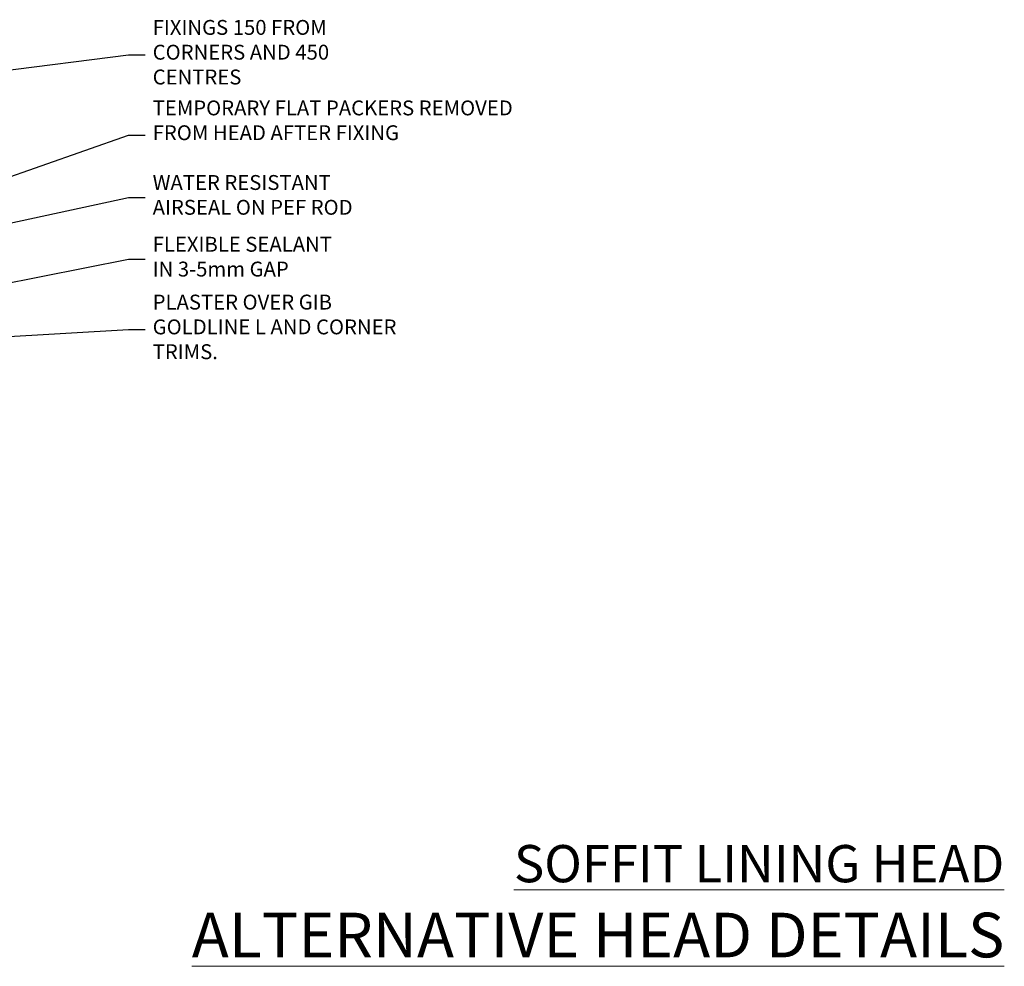
# Model space of a CAD drawing. Extents: x -33 to 7753, y -237 to 1143.
# Drawn here: x 288 to 553, y 826 to 1080 of the extents above; entities that cross this region are included whole.
import ezdxf
from ezdxf import colors
from ezdxf.entities.mleader import LeaderData, LeaderLine
from ezdxf.math import Vec2, Vec3

# ---------------------------------------------------------------- set-up
doc = ezdxf.new("R2010")
doc.units = 0
doc.linetypes.add('Dashed', pattern=[564.4444465637206, 282.2222232818604, -282.2222232818602])
doc.layers.add('Aluminium Systems Ltd Joinery Detail', color=7, linetype='Continuous')
doc.layers.add('Aluminium Systems Ltd Notes', color=7, linetype='Continuous')
doc.styles.add('ASL TXT 50', font='romans.shx', dxfattribs={"height": 100})
doc.styles.get("Standard").update_dxf_attribs({"font": 'arial.ttf'})

# ---------------------------------------------------------------- blocks, each defined once
blk = doc.blocks.new('_Open90')
at = {"color": 0, "linetype": 'ByBlock', "lineweight": -2}
for p, q in [((0, 0), (-1, 0)), ((-0.5, 0.5), (0, 0)), ((0, 0), (-0.5, -0.5))]:
    blk.add_line(p, q, dxfattribs=at)
blk = doc.blocks.new('Liner Head Text AC35 Gib')
at = {"layer": 'Aluminium Systems Ltd Notes', "color": 3, "lineweight": 5, "ltscale": 0.12}
ml = blk.add_multileader_mtext('Standard', dxfattribs=at)
ml.set_content('FIXINGS 150 FROM CORNERS AND 450 CENTRES', color=3)
ml.set_leader_properties(color=8)
ml.set_arrow_properties(name='OPEN90')
ml.build(insert=Vec2(0, 0))
ml.multileader.update_dxf_attribs({"text_left_attachment_type": 2, "text_right_attachment_type": 2})
ctx = ml.context
ctx.base_point, ctx.plane_origin = Vec3(42.47047517406045, 72.99658405795344, -1.000000000000014), Vec3(-210.3718602345575, -58.04152112250085, -1.000000000000014)
ctx.left_attachment, ctx.right_attachment = 2, 2
notes = []
notes.append((ctx, [(0, (1, 1, 0), (38.00563967185056, 72.99658405795344, -1.000000000000014), (1, 0), 4.464835502209894, [(0, [(-63.68016885448839, 60.08621560721804, -1.000000000000014)], 0, [])])]))
ctx.mtext.insert, ctx.mtext.width, ctx.mtext.line_spacing_style, ctx.mtext.flow_direction = Vec3(44.47047517406057, 82.3299173912892, -1.000000000000014), 55.16606061165112, 2, 5
ml = blk.add_multileader_mtext('Standard', dxfattribs=at)
ml.set_content('TEMPORARY FLAT PACKERS REMOVED FROM HEAD AFTER FIXING', color=3)
ml.set_leader_properties(color=8)
ml.set_arrow_properties(name='OPEN90')
ml.build(insert=Vec2(0, 0))
ml.multileader.update_dxf_attribs({"text_left_attachment_type": 2, "text_right_attachment_type": 2})
ctx = ml.context
ctx.base_point, ctx.plane_origin = Vec3(42.47047517406045, 51.3563500602213, -1.000000000000014), Vec3(-133.2863188025362, 168.9020168785864, -1.000000000000014)
ctx.left_attachment, ctx.right_attachment = 2, 2
notes.append((ctx, [(0, (1, 1, 0), (38.00563967185056, 51.3563500602213, -1.000000000000014), (1, 0), 4.464835502209894, [(0, [(-65.47488520599387, 15.21955316024832, -1.000000000000014)], 0, [])])]))
ctx.mtext.insert, ctx.mtext.width, ctx.mtext.defined_height, ctx.mtext.line_spacing_style, ctx.mtext.flow_direction = Vec3(44.47047517406057, 60.68968339355342, -1.000000000000014), 101.6537517503709, 9.448686068864237, 2, 5
ml = blk.add_multileader_mtext('Standard', dxfattribs=at)
ml.set_content('WATER RESISTANT\\PAIRSEAL ON PEF ROD', color=3)
ml.set_leader_properties(color=8)
ml.set_arrow_properties(name='OPEN90')
ml.build(insert=Vec2(0, 0))
ml.multileader.update_dxf_attribs({"text_left_attachment_type": 2, "text_right_attachment_type": 2})
ctx = ml.context
ctx.base_point, ctx.plane_origin = Vec3(42.47047517406045, 34.6466544208597, -1.000000000000014), Vec3(-144.9782377858878, 3.254790904284164, -1.000000000000014)
ctx.left_attachment, ctx.right_attachment = 2, 2
notes.append((ctx, [(0, (1, 1, 0), (38.00563967185056, 34.6466544208597, -1.000000000000014), (1, 0), 4.464835502209894, [(0, [(-47.30988595610785, 16.19505848051995, -1.000000000000014)], 0, [])])]))
ctx.mtext.insert, ctx.mtext.width, ctx.mtext.line_spacing_style, ctx.mtext.flow_direction = Vec3(44.47047517406011, 40.6466544208597, -1.000000000000014), 79.86544210516695, 2, 5
ml = blk.add_multileader_mtext('Standard', dxfattribs=at)
ml.set_content('FLEXIBLE SEALANT\\PIN 3-5mm GAP', color=3)
ml.set_leader_properties(color=8)
ml.set_arrow_properties(name='OPEN90')
ml.build(insert=Vec2(0, 0))
ml.multileader.update_dxf_attribs({"text_left_attachment_type": 2, "text_right_attachment_type": 2})
ctx = ml.context
ctx.base_point, ctx.plane_origin = Vec3(42.47047517406045, 18.04202930483734, -1.000000000000014), Vec3(-133.2863188025362, 133.4241488116313, -1.000000000000014)
ctx.left_attachment, ctx.right_attachment = 2, 2
notes.append((ctx, [(0, (1, 1, 0), (38.00563967185056, 18.04202930483734, -1.000000000000014), (1, 0), 4.464835502209894, [(0, [(-45.41604560880114, 1.490741999277816, -1.000000000000014)], 0, [])])]))
ctx.mtext.insert, ctx.mtext.width, ctx.mtext.defined_height, ctx.mtext.line_spacing_style, ctx.mtext.flow_direction = Vec3(44.47047517406045, 24.04202930483734, -1.000000000000014), 101.6537517503709, 9.448686068864237, 2, 5
ml = blk.add_multileader_mtext('Standard', dxfattribs=at)
ml.set_content('PLASTER OVER GIB GOLDLINE L AND CORNER TRIMS.', color=3)
ml.set_leader_properties(color=8)
ml.set_arrow_properties(name='OPEN90')
ml.build(insert=Vec2(0, 0))
ml.multileader.update_dxf_attribs({"text_left_attachment_type": 2, "text_right_attachment_type": 2})
ctx = ml.context
ctx.base_point, ctx.plane_origin = Vec3(42.47047517406045, -0.8312136460954207, -1.000000000000014), Vec3(-144.9782377858878, -32.22307716267096, -1.000000000000014)
ctx.left_attachment, ctx.right_attachment = 2, 2
notes.append((ctx, [(0, (1, 1, 0), (38.00563967185056, -0.8312136460954207, -1.000000000000014), (1, 0), 4.464835502209894, [(0, [(-14.57578054371879, -3.960980823187128, -1.000000000000014)], 0, [])])]))
ctx.mtext.insert, ctx.mtext.width, ctx.mtext.line_spacing_style, ctx.mtext.flow_direction = Vec3(44.47047517406045, 8.5021196872367, -1.000000000000014), 69.07150999883197, 2, 5
for ctx, leaders in notes:
    for number, flags, end, landing, length, lines in leaders:
        leader = LeaderData()
        leader.index, (leader.has_last_leader_line, leader.has_dogleg_vector, leader.attachment_direction) = number, flags
        leader.last_leader_point, leader.dogleg_vector, leader.dogleg_length = Vec3(end), Vec3(landing), length
        for number, points, colour, breaks in lines:
            line = LeaderLine()
            line.index, line.vertices, line.color, line.breaks = number, Vec3.list(points), colors.encode_raw_color(colour), breaks
            leader.lines.append(line)
        ctx.leaders.append(leader)

msp = doc.modelspace()

# ---------------------------------------------------------------- block references
at = {"layer": 'Aluminium Systems Ltd Notes', "linetype": 'Dashed'}
msp.add_blockref('Liner Head Text AC35 Gib', (279.7464532557065, 997.9688229286548, 3.000000000000011), dxfattribs=at)

# ---------------------------------------------------------------- texts
at = {"layer": 'Aluminium Systems Ltd Joinery Detail', "lineweight": 5, "width": 553.0825377109722, "attachment_point": 3, "style": 'ASL TXT 50'}
for s, insert, char_height in [('{\\fArial|b0|i0|c0|p34;\\LSOFFIT LINING HEAD}', (553.0825377109722, 858.5473047546275), 10), ('{\\fArial|b0|i0|c0|p34;\\LALTERNATIVE HEAD DETAILS}', (553.0825377109722, 840.3582281070867), 12)]:
    msp.add_mtext(s, dxfattribs=dict(at, insert=insert, char_height=char_height))

doc.saveas('drawing.dxf')
